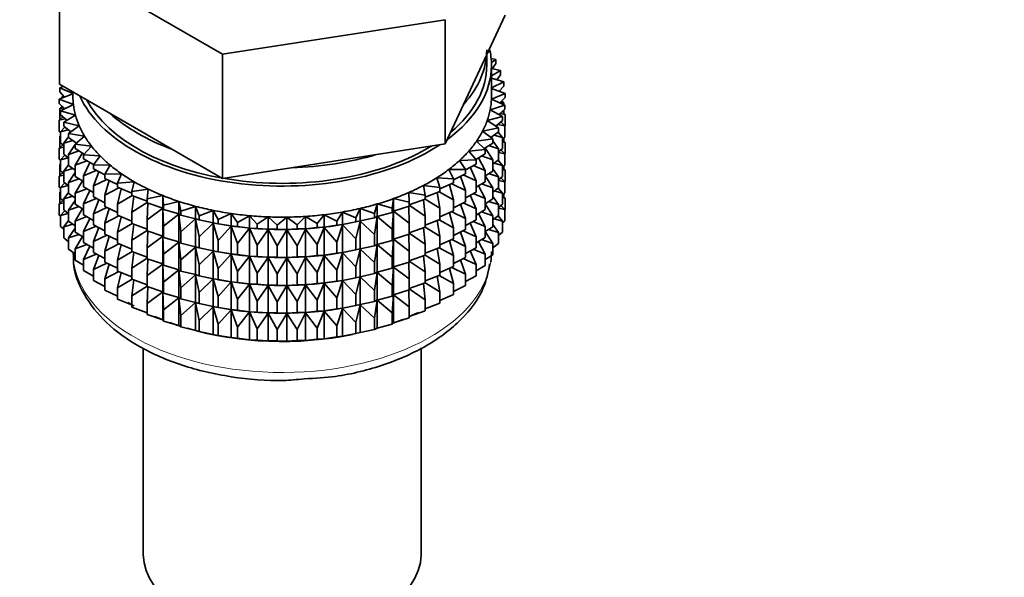
# Model space of a CAD drawing. Units: millimetres. Extents: x 0 to 2424, y 0 to 2754.
# Drawn here: x 2114 to 2166, y 369 to 399 of the extents above; entities that cross this region are included whole.
import ezdxf
from ezdxf import colors
from ezdxf.entities.mleader import LeaderData, LeaderLine
from ezdxf.math import Vec2, Vec3

# ---------------------------------------------------------------- set-up
doc = ezdxf.new("R2010")
doc.units = ezdxf.units.MM
doc.layers.add('DV6_Défaut', color=7, linetype='Continuous')
doc.layers.add('Défaut', color=7, linetype='Continuous')

# ---------------------------------------------------------------- blocks, each defined once
blk = doc.blocks.new('_DOT')
at = {"color": 0}
blk.add_line((0, 0), (-1, 0), dxfattribs=at)
at = {"color": 0, "const_width": 0.333}
blk.add_lwpolyline([(-0.1665, 0, 1), (0.1665, 0, 1)], format="xyb", close=True, dxfattribs=at)
blk = doc.blocks.new('SE5')
at = {"layer": 'DV6_Défaut', "color": 7, "linetype": 'Continuous', "lineweight": 35}
for p, q in [((2116.073, 401.787), (2124.647, 396.837)), ((2116.073, 395.255), (2116.073, 401.787)), ((2124.647, 396.837), (2136.358, 398.649)), ((2136.358, 392.117), (2136.358, 398.649)), ((2137.927, 395.498), (2139.496, 398.878)), ((2138.662, 396.919), (2138.662, 397.082)), ((2124.647, 390.305), (2124.647, 396.837)), ((2138.535, 396.25), (2138.535, 396.807)), ((2139.009, 396.563), (2138.767, 396.607)), ((2138.781, 396.402), (2139.009, 396.563)), ((2139.009, 396.346), (2139.009, 396.563)), ((2138.785, 394.617), (2138.785, 396.25)), ((2139.266, 395.974), (2138.785, 396.089)), ((2138.785, 395.69), (2139.266, 395.974)), ((2139.009, 396.346), (2138.83, 396.079)), ((2139.266, 395.757), (2139.266, 395.974)), ((2136.358, 392.117), (2137.927, 395.498)), ((2139.431, 395.375), (2138.785, 395.57)), ((2138.785, 395.057), (2139.431, 395.375)), ((2139.266, 395.757), (2139.058, 395.487)), ((2139.431, 395.158), (2139.431, 395.375)), ((2116.073, 395.255), (2120.36, 392.78)), ((2116.28, 395.136), (2116.091, 395.072)), ((2116.091, 395.072), (2116.785, 394.761)), ((2116.091, 394.855), (2116.091, 395.072)), ((2116.347, 394.58), (2116.091, 394.855)), ((2139.501, 394.769), (2138.785, 395.035)), ((2139.431, 395.158), (2139.191, 394.884)), ((2139.201, 394.88), (2139.266, 394.873)), ((2139.266, 394.873), (2139.216, 394.912)), ((2139.266, 394.856), (2139.266, 394.873)), ((2116.785, 394.758), (2116.068, 394.465)), ((2116.068, 394.465), (2116.809, 394.19)), ((2116.068, 394.248), (2116.068, 394.465)), ((2116.291, 394.64), (2116.209, 394.574)), ((2116.209, 394.574), (2116.336, 394.591)), ((2116.209, 394.523), (2116.209, 394.574)), ((2116.785, 394.844), (2116.785, 394.617)), ((2138.782, 394.475), (2139.501, 394.769)), ((2139.478, 394.162), (2138.782, 394.475)), ((2139.501, 394.552), (2139.228, 394.274)), ((2139.431, 394.273), (2139.32, 394.368)), ((2139.501, 394.552), (2139.501, 394.769)), ((2116.359, 393.968), (2116.068, 394.248)), ((2116.228, 394.094), (2116.091, 393.971)), ((2116.091, 393.971), (2116.315, 394.01)), ((2116.091, 393.383), (2116.091, 393.971)), ((2116.809, 394.19), (2116.138, 393.859)), ((2116.138, 393.859), (2116.92, 393.624)), ((2116.138, 393.642), (2116.138, 393.859)), ((2116.209, 394.077), (2116.209, 394.112)), ((2138.715, 393.906), (2139.478, 394.162)), ((2139.36, 393.559), (2138.715, 393.906)), ((2139.478, 393.945), (2139.167, 393.663)), ((2139.254, 394.301), (2139.431, 394.273)), ((2139.501, 393.667), (2139.341, 393.821)), ((2139.431, 394.183), (2139.431, 394.273)), ((2139.431, 393.735), (2139.431, 393.902)), ((2139.478, 393.945), (2139.478, 394.162)), ((2116.249, 393.547), (2116.068, 393.364)), ((2116.068, 393.364), (2116.383, 393.432)), ((2116.068, 392.776), (2116.068, 393.364)), ((2116.469, 393.358), (2116.138, 393.642)), ((2116.92, 393.624), (2116.303, 393.26)), ((2138.561, 393.343), (2139.36, 393.559)), ((2139.149, 392.964), (2138.561, 393.343)), ((2139.36, 393.341), (2139.008, 393.055)), ((2139.231, 393.721), (2139.501, 393.667)), ((2139.36, 393.341), (2139.36, 393.559)), ((2139.501, 393.08), (2139.501, 393.667)), ((2116.353, 393.003), (2116.138, 392.758)), ((2116.138, 392.758), (2116.538, 392.86)), ((2116.303, 393.26), (2117.118, 393.065)), ((2116.303, 393.043), (2116.303, 393.26)), ((2116.676, 392.753), (2116.303, 393.043)), ((2117.118, 393.065), (2116.56, 392.671)), ((2120.36, 392.78), (2124.647, 390.305)), ((2138.32, 392.791), (2139.149, 392.964)), ((2138.847, 392.382), (2138.32, 392.791)), ((2139.119, 393.145), (2139.478, 393.06)), ((2139.149, 392.747), (2139.149, 392.964)), ((2139.478, 393.06), (2139.278, 393.275)), ((2139.501, 393.08), (2139.478, 393.056)), ((2139.478, 392.473), (2139.478, 393.06)), ((2116.138, 392.708), (2116.068, 392.776)), ((2116.138, 392.541), (2116.091, 392.498)), ((2116.091, 392.498), (2116.138, 392.507)), ((2116.091, 391.918), (2116.091, 392.498)), ((2116.138, 392.17), (2116.138, 392.758)), ((2116.56, 392.491), (2116.303, 392.158)), ((2116.303, 392.158), (2116.78, 392.3)), ((2116.56, 392.671), (2117.402, 392.52)), ((2116.56, 392.454), (2116.56, 392.671)), ((2116.98, 392.16), (2116.56, 392.454)), ((2117.402, 392.52), (2116.907, 392.098)), ((2137.994, 392.253), (2138.847, 392.382)), ((2139.149, 392.747), (2138.753, 392.455)), ((2138.847, 392.165), (2138.847, 392.382)), ((2139.149, 391.862), (2138.847, 392.282)), ((2138.921, 392.578), (2139.36, 392.457)), ((2139.36, 392.457), (2139.132, 392.734)), ((2139.478, 392.473), (2139.36, 392.366)), ((2139.36, 391.869), (2139.36, 392.457)), ((2139.501, 392.195), (2139.36, 392.331)), ((2139.431, 392.263), (2139.431, 392.43)), ((2116.249, 392.075), (2116.068, 391.891)), ((2116.068, 391.891), (2116.303, 391.942)), ((2116.068, 391.311), (2116.068, 391.891)), ((2116.303, 392.029), (2116.138, 392.17)), ((2116.303, 391.57), (2116.303, 392.158)), ((2116.907, 392.086), (2116.56, 391.569)), ((2116.56, 391.569), (2117.107, 391.755)), ((2116.907, 392.098), (2117.769, 391.991)), ((2116.907, 391.881), (2116.907, 392.098)), ((2117.379, 391.583), (2116.907, 391.881)), ((2116.964, 392.171), (2116.925, 392.114)), ((2117.769, 391.991), (2117.342, 391.545)), ((2130.502, 391.211), (2136.358, 392.117)), ((2137.586, 391.734), (2138.455, 391.819)), ((2138.455, 391.819), (2137.994, 392.253)), ((2138.847, 392.165), (2138.401, 391.869)), ((2138.455, 391.602), (2138.455, 391.819)), ((2138.847, 391.281), (2138.457, 391.906)), ((2138.636, 392.025), (2139.149, 391.862)), ((2139.36, 391.869), (2139.149, 391.697)), ((2139.149, 391.274), (2139.149, 391.862)), ((2139.478, 391.588), (2139.278, 391.803)), ((2139.36, 392.223), (2139.501, 392.195)), ((2139.501, 391.615), (2139.501, 392.195)), ((2116.138, 391.243), (2116.068, 391.311)), ((2116.353, 391.531), (2116.138, 391.286)), ((2116.138, 391.286), (2116.538, 391.388)), ((2116.138, 390.706), (2116.138, 391.286)), ((2116.56, 391.371), (2116.303, 391.57)), ((2116.56, 390.982), (2116.56, 391.569)), ((2117.285, 391.651), (2116.907, 390.996)), ((2116.907, 390.996), (2117.516, 391.229)), ((2117.342, 391.545), (2118.217, 391.483)), ((2117.342, 391.328), (2117.342, 391.545)), ((2117.869, 391.028), (2117.342, 391.328)), ((2118.217, 391.483), (2117.861, 391.017)), ((2137.098, 391.238), (2137.978, 391.278)), ((2137.418, 390.764), (2137.098, 391.238)), ((2137.978, 391.278), (2137.586, 391.734)), ((2138.455, 391.602), (2137.956, 391.303)), ((2137.978, 391.061), (2137.978, 391.278)), ((2138.455, 390.717), (2138.099, 391.388)), ((2138.267, 391.489), (2138.847, 391.281)), ((2138.847, 390.693), (2138.847, 391.281)), ((2139.149, 391.274), (2138.847, 391.052)), ((2139.36, 390.985), (2139.132, 391.262)), ((2139.149, 391.666), (2139.478, 391.588)), ((2139.501, 391.615), (2139.473, 391.586)), ((2139.478, 391.008), (2139.478, 391.588)), ((2116.138, 391.077), (2116.091, 391.034)), ((2116.091, 391.034), (2116.138, 391.042)), ((2116.091, 390.456), (2116.091, 391.034)), ((2116.56, 391.019), (2116.303, 390.686)), ((2116.303, 390.686), (2116.78, 390.828)), ((2116.907, 390.739), (2116.56, 390.982)), ((2116.907, 390.409), (2116.907, 390.996)), ((2117.678, 391.137), (2117.342, 390.443)), ((2117.342, 390.443), (2118.004, 390.726)), ((2117.861, 391.017), (2118.743, 391)), ((2117.861, 390.8), (2117.861, 391.017)), ((2118.46, 390.492), (2117.861, 390.8)), ((2118.743, 391), (2118.46, 390.518)), ((2124.647, 390.305), (2130.502, 391.211)), ((2136.536, 390.77), (2137.418, 390.764)), ((2136.781, 390.281), (2136.536, 390.77)), ((2137.978, 391.061), (2137.418, 390.758)), ((2137.418, 390.546), (2137.418, 390.764)), ((2137.978, 390.176), (2137.664, 390.891)), ((2137.819, 390.974), (2138.455, 390.717)), ((2138.455, 390.129), (2138.455, 390.717)), ((2139.149, 390.39), (2138.847, 390.809)), ((2138.921, 391.106), (2139.36, 390.985)), ((2139.478, 391.008), (2139.36, 390.901)), ((2139.36, 390.405), (2139.36, 390.985)), ((2139.501, 390.73), (2139.36, 390.866)), ((2139.36, 390.758), (2139.501, 390.73)), ((2139.431, 390.798), (2139.431, 390.965)), ((2139.501, 390.152), (2139.501, 390.73)), ((2116.249, 390.611), (2116.068, 390.427)), ((2116.068, 390.427), (2116.303, 390.478)), ((2116.068, 389.849), (2116.068, 390.427)), ((2116.303, 390.564), (2116.138, 390.706)), ((2116.303, 390.106), (2116.303, 390.686)), ((2116.907, 390.614), (2116.56, 390.097)), ((2116.56, 390.097), (2117.107, 390.282)), ((2117.342, 390.134), (2116.907, 390.409)), ((2117.342, 389.856), (2117.342, 390.443)), ((2118.151, 390.651), (2117.861, 389.915)), ((2117.861, 389.915), (2118.567, 390.251)), ((2118.46, 390.518), (2119.34, 390.547)), ((2118.46, 390.301), (2118.46, 390.518)), ((2119.134, 389.989), (2118.46, 390.301)), ((2119.34, 390.547), (2119.134, 390.052)), ((2135.904, 390.332), (2136.781, 390.281)), ((2136.072, 389.832), (2135.904, 390.332)), ((2137.418, 390.546), (2136.781, 390.236)), ((2136.781, 390.063), (2136.781, 390.281)), ((2137.418, 389.662), (2137.153, 390.417)), ((2137.293, 390.485), (2137.978, 390.176)), ((2138.847, 390.693), (2138.455, 390.433)), ((2138.847, 389.808), (2138.455, 390.436)), ((2138.636, 390.553), (2139.149, 390.39)), ((2139.36, 390.405), (2139.149, 390.233)), ((2139.149, 389.81), (2139.149, 390.39)), ((2139.149, 390.201), (2139.478, 390.123)), ((2139.478, 390.123), (2139.278, 390.338)), ((2116.138, 389.781), (2116.068, 389.849)), ((2116.353, 390.067), (2116.138, 389.821)), ((2116.138, 389.821), (2116.538, 389.924)), ((2116.138, 389.243), (2116.138, 389.821)), ((2116.56, 389.907), (2116.303, 390.106)), ((2116.56, 389.517), (2116.56, 390.097)), ((2117.285, 390.179), (2116.907, 389.524)), ((2116.907, 389.524), (2117.516, 389.757)), ((2117.861, 389.56), (2117.342, 389.856)), ((2117.861, 389.328), (2117.861, 389.915)), ((2118.698, 390.191), (2118.46, 389.416)), ((2118.46, 389.416), (2119.2, 389.807)), ((2119.134, 390.052), (2120.006, 390.126)), ((2119.134, 389.835), (2119.134, 390.052)), ((2119.877, 389.526), (2119.134, 389.835)), ((2119.313, 389.76), (2119.134, 388.95)), ((2120.006, 390.126), (2119.877, 389.623)), ((2119.877, 389.623), (2120.735, 389.742)), ((2120.735, 389.742), (2120.685, 389.233)), ((2135.206, 389.929), (2136.072, 389.832)), ((2135.296, 389.423), (2135.206, 389.929)), ((2136.781, 390.063), (2136.072, 389.752)), ((2136.072, 389.615), (2136.072, 389.832)), ((2136.781, 389.179), (2136.572, 389.971)), ((2136.694, 390.025), (2137.418, 389.662)), ((2137.978, 389.588), (2137.978, 390.176)), ((2138.455, 390.129), (2137.978, 389.843)), ((2138.455, 389.245), (2138.099, 389.916)), ((2138.267, 390.017), (2138.847, 389.808)), ((2139.149, 389.81), (2138.847, 389.588)), ((2138.847, 389.228), (2138.847, 389.808)), ((2139.36, 389.52), (2139.132, 389.797)), ((2139.501, 390.152), (2139.472, 390.123)), ((2139.478, 389.545), (2139.478, 390.123)), ((2116.138, 389.615), (2116.091, 389.572)), ((2116.091, 389.572), (2116.138, 389.58)), ((2116.091, 388.983), (2116.091, 389.572)), ((2116.303, 389.101), (2116.138, 389.243)), ((2116.56, 389.555), (2116.303, 389.221)), ((2116.303, 389.221), (2116.78, 389.363)), ((2116.303, 388.643), (2116.303, 389.221)), ((2116.907, 389.275), (2116.56, 389.517)), ((2116.907, 388.944), (2116.907, 389.524)), ((2117.678, 389.664), (2117.342, 388.971)), ((2117.342, 388.971), (2118.004, 389.254)), ((2118.46, 389.02), (2117.861, 389.328)), ((2118.151, 389.178), (2117.861, 388.443)), ((2118.46, 388.829), (2118.46, 389.416)), ((2119.134, 388.95), (2119.898, 389.398)), ((2119.877, 389.405), (2119.877, 389.623)), ((2120.685, 389.107), (2119.877, 389.405)), ((2119.993, 389.363), (2119.877, 388.521)), ((2120.685, 389.233), (2121.52, 389.397)), ((2120.685, 389.016), (2120.685, 389.233)), ((2121.52, 389.397), (2121.549, 388.888)), ((2121.52, 388.743), (2121.52, 389.397)), ((2133.568, 388.732), (2133.637, 389.24)), ((2133.637, 389.24), (2134.459, 389.055)), ((2133.637, 388.586), (2133.637, 389.24)), ((2134.448, 389.564), (2135.296, 389.423)), ((2134.459, 389.055), (2134.448, 389.564)), ((2135.296, 389.206), (2134.459, 388.914)), ((2135.296, 388.321), (2135.214, 389.177)), ((2136.072, 389.615), (2135.296, 389.311)), ((2135.296, 389.206), (2135.296, 389.423)), ((2135.296, 389.209), (2136.072, 388.731)), ((2136.072, 388.731), (2135.924, 389.557)), ((2136.028, 389.598), (2136.781, 389.179)), ((2136.781, 388.591), (2136.781, 389.179)), ((2137.418, 389.074), (2137.418, 389.662)), ((2137.978, 389.588), (2137.418, 389.285)), ((2137.978, 388.704), (2137.664, 389.418)), ((2137.819, 389.502), (2138.455, 389.245)), ((2138.455, 388.665), (2138.455, 389.245)), ((2138.847, 389.228), (2138.455, 388.969)), ((2139.149, 388.925), (2138.847, 389.345)), ((2138.921, 389.642), (2139.36, 389.52)), ((2139.478, 389.545), (2139.36, 389.438)), ((2139.36, 388.942), (2139.36, 389.52)), ((2139.501, 389.269), (2139.36, 389.404)), ((2139.36, 389.296), (2139.501, 389.269)), ((2139.431, 389.336), (2139.431, 389.503)), ((2139.501, 388.68), (2139.501, 389.269)), ((2116.248, 389.148), (2116.068, 388.965)), ((2116.068, 388.965), (2116.303, 389.016)), ((2116.068, 388.376), (2116.068, 388.965)), ((2116.56, 388.444), (2116.303, 388.643)), ((2116.907, 389.15), (2116.56, 388.633)), ((2116.56, 388.633), (2117.107, 388.818)), ((2117.342, 388.67), (2116.907, 388.944)), ((2117.285, 388.714), (2116.907, 388.06)), ((2117.342, 388.391), (2117.342, 388.971)), ((2117.861, 388.443), (2118.567, 388.779)), ((2119.134, 388.517), (2118.46, 388.829)), ((2118.698, 388.718), (2118.46, 387.944)), ((2119.134, 388.363), (2119.134, 388.95)), ((2119.877, 388.521), (2120.685, 389.044)), ((2121.52, 388.743), (2120.685, 389.016)), ((2120.731, 389.001), (2120.685, 388.132)), ((2120.685, 388.132), (2121.52, 388.731)), ((2121.549, 388.671), (2121.52, 388.743)), ((2121.52, 388.731), (2121.549, 387.786)), ((2121.52, 387.271), (2121.52, 388.731)), ((2121.549, 388.888), (2122.356, 389.093)), ((2121.549, 388.671), (2121.549, 388.888)), ((2122.356, 388.44), (2121.549, 388.671)), ((2122.356, 389.093), (2122.464, 388.588)), ((2122.356, 388.44), (2122.356, 389.093)), ((2122.464, 388.588), (2123.235, 388.835)), ((2123.235, 388.835), (2123.421, 388.337)), ((2123.235, 388.181), (2123.235, 388.835)), ((2131.655, 388.23), (2131.88, 388.723)), ((2131.88, 388.723), (2132.631, 388.456)), ((2131.88, 388.069), (2131.88, 388.723)), ((2132.631, 388.456), (2132.778, 388.958)), ((2132.778, 388.958), (2133.568, 388.732)), ((2132.778, 388.305), (2132.778, 388.958)), ((2133.568, 388.515), (2133.568, 388.732)), ((2134.459, 388.838), (2133.637, 388.586)), ((2134.459, 387.953), (2134.449, 388.835)), ((2134.459, 388.838), (2134.459, 389.055)), ((2134.459, 388.892), (2135.296, 388.321)), ((2136.072, 388.143), (2136.072, 388.731)), ((2137.418, 389.074), (2136.781, 388.763)), ((2137.418, 388.19), (2137.153, 388.945)), ((2137.293, 389.013), (2137.978, 388.704)), ((2137.978, 388.124), (2137.978, 388.704)), ((2138.455, 388.665), (2137.978, 388.379)), ((2138.847, 388.344), (2138.455, 388.971)), ((2138.636, 389.088), (2139.149, 388.925)), ((2139.36, 388.942), (2139.149, 388.77)), ((2139.149, 388.347), (2139.149, 388.925)), ((2139.149, 388.739), (2139.478, 388.662)), ((2139.478, 388.662), (2139.279, 388.876)), ((2139.501, 388.68), (2139.478, 388.656)), ((2139.478, 388.073), (2139.478, 388.662)), ((2116.138, 388.308), (2116.068, 388.376)), ((2116.353, 388.604), (2116.138, 388.359)), ((2116.138, 388.359), (2116.538, 388.462)), ((2116.138, 387.77), (2116.138, 388.359)), ((2116.56, 388.054), (2116.56, 388.633)), ((2116.907, 388.06), (2117.516, 388.292)), ((2117.861, 388.096), (2117.342, 388.391)), ((2117.678, 388.2), (2117.342, 387.507)), ((2117.861, 387.863), (2117.861, 388.443)), ((2118.46, 387.944), (2119.2, 388.335)), ((2119.877, 388.054), (2119.134, 388.363)), ((2119.313, 388.288), (2119.134, 387.478)), ((2119.877, 387.933), (2119.877, 388.521)), ((2120.685, 387.544), (2120.685, 388.132)), ((2121.549, 387.786), (2122.356, 388.428)), ((2122.464, 388.371), (2122.356, 388.44)), ((2122.356, 388.428), (2122.464, 387.486)), ((2122.356, 386.968), (2122.356, 388.428)), ((2122.464, 388.371), (2122.464, 388.588)), ((2123.235, 388.181), (2122.464, 388.371)), ((2122.464, 387.486), (2123.235, 388.17)), ((2123.421, 388.12), (2123.235, 388.181)), ((2123.235, 388.17), (2123.421, 387.235)), ((2123.235, 386.709), (2123.235, 388.17)), ((2123.421, 388.337), (2124.151, 388.623)), ((2123.421, 388.12), (2123.421, 388.337)), ((2124.151, 388.623), (2124.414, 388.136)), ((2124.151, 387.969), (2124.151, 388.623)), ((2124.414, 388.136), (2125.097, 388.459)), ((2124.414, 387.919), (2124.414, 388.136)), ((2125.097, 388.459), (2125.434, 387.988)), ((2125.097, 387.805), (2125.097, 388.459)), ((2125.434, 387.988), (2126.064, 388.344)), ((2126.064, 388.344), (2126.472, 387.893)), ((2126.064, 387.691), (2126.064, 388.344)), ((2126.472, 387.893), (2127.045, 388.281)), ((2127.045, 388.281), (2127.522, 387.852)), ((2127.045, 387.627), (2127.045, 388.281)), ((2127.522, 387.852), (2128.031, 388.268)), ((2128.031, 388.268), (2128.573, 387.866)), ((2128.031, 387.614), (2128.031, 388.268)), ((2128.573, 387.866), (2129.016, 388.306)), ((2129.016, 388.306), (2129.618, 387.934)), ((2129.016, 387.653), (2129.016, 388.306)), ((2129.618, 387.934), (2129.991, 388.395)), ((2129.991, 388.395), (2130.648, 388.056)), ((2129.991, 387.742), (2129.991, 388.395)), ((2130.648, 388.056), (2130.948, 388.535)), ((2130.948, 388.535), (2131.655, 388.23)), ((2130.948, 387.881), (2130.948, 388.535)), ((2131.655, 388.013), (2131.655, 388.23)), ((2132.631, 388.239), (2131.88, 388.069)), ((2132.631, 388.239), (2132.631, 388.456)), ((2132.778, 388.305), (2132.631, 388.239)), ((2132.631, 387.355), (2132.778, 388.293)), ((2133.568, 388.515), (2132.778, 388.305)), ((2132.778, 388.293), (2133.568, 387.63)), ((2132.778, 386.833), (2132.778, 388.293)), ((2133.637, 388.586), (2133.568, 388.515)), ((2133.568, 387.63), (2133.637, 388.574)), ((2133.637, 388.574), (2134.459, 387.953)), ((2133.637, 387.114), (2133.637, 388.574)), ((2135.296, 387.733), (2135.296, 388.321)), ((2136.072, 388.143), (2135.296, 387.839)), ((2136.028, 388.126), (2136.781, 387.707)), ((2136.781, 388.591), (2136.072, 388.28)), ((2136.781, 387.707), (2136.572, 388.499)), ((2136.694, 388.553), (2137.418, 388.19)), ((2137.418, 387.61), (2137.418, 388.19)), ((2137.978, 388.124), (2137.418, 387.821)), ((2138.455, 387.78), (2138.099, 388.452)), ((2138.267, 388.552), (2138.847, 388.344)), ((2139.149, 388.347), (2138.847, 388.125)), ((2138.847, 387.766), (2138.847, 388.344)), ((2138.921, 388.18), (2139.36, 388.058)), ((2139.36, 388.058), (2139.133, 388.335)), ((2116.303, 387.629), (2116.138, 387.77)), ((2116.56, 388.093), (2116.303, 387.759)), ((2116.303, 387.759), (2116.78, 387.901)), ((2116.303, 387.171), (2116.303, 387.759)), ((2116.907, 387.812), (2116.56, 388.054)), ((2116.907, 387.688), (2116.56, 387.171)), ((2116.907, 387.481), (2116.907, 388.06)), ((2117.342, 387.507), (2118.004, 387.79)), ((2118.46, 387.555), (2117.861, 387.863)), ((2118.151, 387.714), (2117.861, 386.979)), ((2118.46, 387.364), (2118.46, 387.944)), ((2119.134, 387.478), (2119.898, 387.926)), ((2120.685, 387.635), (2119.877, 387.933)), ((2119.993, 387.891), (2119.877, 387.049)), ((2121.549, 387.198), (2121.549, 387.786)), ((2124.151, 387.969), (2123.421, 388.12)), ((2123.421, 387.235), (2124.151, 387.957)), ((2124.414, 387.919), (2124.151, 387.969)), ((2124.151, 387.957), (2124.414, 387.035)), ((2124.151, 386.497), (2124.151, 387.957)), ((2124.301, 387.939), (2124.429, 387.915)), ((2125.097, 387.805), (2124.414, 387.919)), ((2124.414, 387.035), (2125.097, 387.793)), ((2125.434, 387.771), (2125.097, 387.805)), ((2125.097, 387.793), (2125.434, 386.886)), ((2125.097, 386.333), (2125.097, 387.793)), ((2125.434, 387.771), (2125.434, 387.988)), ((2126.064, 387.691), (2125.434, 387.771)), ((2125.434, 386.886), (2126.064, 387.679)), ((2126.472, 387.676), (2126.064, 387.691)), ((2126.064, 387.679), (2126.472, 386.791)), ((2126.064, 386.219), (2126.064, 387.679)), ((2126.472, 387.676), (2126.472, 387.893)), ((2127.045, 387.627), (2126.472, 387.676)), ((2126.472, 386.791), (2127.045, 387.615)), ((2127.522, 387.635), (2127.045, 387.627)), ((2127.045, 387.615), (2127.522, 386.751)), ((2127.045, 386.155), (2127.045, 387.615)), ((2127.522, 387.635), (2127.522, 387.852)), ((2128.031, 387.614), (2127.522, 387.635)), ((2128.573, 387.649), (2128.031, 387.614)), ((2128.573, 387.649), (2128.573, 387.866)), ((2129.016, 387.653), (2128.573, 387.649)), ((2128.573, 386.764), (2129.016, 387.641)), ((2129.618, 387.717), (2129.016, 387.653)), ((2129.016, 387.641), (2129.618, 386.832)), ((2129.016, 386.18), (2129.016, 387.641)), ((2129.618, 387.717), (2129.618, 387.934)), ((2129.991, 387.742), (2129.618, 387.717)), ((2129.618, 386.832), (2129.991, 387.73)), ((2130.648, 387.839), (2129.991, 387.742)), ((2129.991, 387.73), (2130.648, 386.954)), ((2129.991, 386.269), (2129.991, 387.73)), ((2130.648, 387.839), (2130.648, 388.056)), ((2130.948, 387.881), (2130.648, 387.839)), ((2130.648, 386.954), (2130.948, 387.869)), ((2131.655, 388.013), (2130.948, 387.881)), ((2130.948, 387.869), (2131.655, 387.129)), ((2130.948, 386.409), (2130.948, 387.869)), ((2131.14, 387.915), (2131.23, 387.932)), ((2131.88, 388.069), (2131.655, 388.013)), ((2131.655, 387.129), (2131.88, 388.058)), ((2131.88, 388.058), (2132.631, 387.355)), ((2131.88, 386.597), (2131.88, 388.058)), ((2133.568, 387.043), (2133.568, 387.63)), ((2134.459, 387.366), (2134.459, 387.953)), ((2135.296, 387.733), (2134.459, 387.442)), ((2135.296, 386.849), (2135.214, 387.705)), ((2135.296, 387.737), (2136.072, 387.259)), ((2136.072, 387.259), (2135.924, 388.085)), ((2136.781, 387.127), (2136.781, 387.707)), ((2137.418, 387.61), (2136.781, 387.299)), ((2137.978, 387.239), (2137.664, 387.954)), ((2137.819, 388.038), (2138.455, 387.78)), ((2138.455, 387.202), (2138.455, 387.78)), ((2138.847, 387.766), (2138.455, 387.506)), ((2138.636, 387.626), (2139.149, 387.463)), ((2139.149, 387.463), (2138.847, 387.883)), ((2139.478, 388.073), (2139.36, 387.966)), ((2139.36, 387.47), (2139.36, 388.058)), ((2116.56, 386.972), (2116.303, 387.171)), ((2116.56, 387.171), (2117.106, 387.356)), ((2116.56, 386.582), (2116.56, 387.171)), ((2117.342, 387.207), (2116.907, 387.481)), ((2117.281, 387.246), (2116.907, 386.598)), ((2117.342, 386.929), (2117.342, 387.507)), ((2117.861, 386.979), (2118.567, 387.315)), ((2119.131, 387.053), (2118.46, 387.364)), ((2118.698, 387.254), (2118.46, 386.48)), ((2119.134, 386.898), (2119.134, 387.478)), ((2119.877, 387.049), (2120.685, 387.572)), ((2121.52, 387.271), (2120.685, 387.544)), ((2120.731, 387.529), (2120.685, 386.66)), ((2120.685, 386.66), (2121.52, 387.259)), ((2121.549, 387.198), (2121.52, 387.271)), ((2121.52, 385.806), (2121.52, 387.259)), ((2121.52, 387.259), (2121.549, 386.314)), ((2122.356, 386.968), (2121.549, 387.198)), ((2122.464, 386.899), (2122.464, 387.486)), ((2123.421, 386.648), (2123.421, 387.235)), ((2127.522, 386.751), (2128.031, 387.603)), ((2128.031, 387.603), (2128.573, 386.764)), ((2128.031, 386.142), (2128.031, 387.603)), ((2131.655, 386.541), (2131.655, 387.129)), ((2132.631, 386.767), (2132.631, 387.355)), ((2133.637, 387.114), (2133.568, 387.043)), ((2133.568, 386.158), (2133.637, 387.102)), ((2134.459, 387.366), (2133.637, 387.114)), ((2133.637, 385.649), (2133.637, 387.102)), ((2133.637, 387.102), (2134.459, 386.481)), ((2134.459, 386.481), (2134.449, 387.363)), ((2134.459, 387.42), (2135.296, 386.849)), ((2136.072, 386.679), (2136.072, 387.259)), ((2136.781, 387.127), (2136.072, 386.816)), ((2136.694, 387.089), (2137.418, 386.725)), ((2137.418, 386.725), (2137.153, 387.48)), ((2137.293, 387.549), (2137.978, 387.239)), ((2137.978, 386.661), (2137.978, 387.239)), ((2138.455, 387.202), (2137.978, 386.916)), ((2138.268, 387.09), (2138.847, 386.882)), ((2138.847, 386.882), (2138.455, 387.51)), ((2139.36, 387.47), (2139.149, 387.297)), ((2139.149, 386.875), (2139.149, 387.463)), ((2116.907, 386.339), (2116.56, 386.582)), ((2116.907, 386.598), (2117.515, 386.83)), ((2116.907, 386.009), (2116.907, 386.598)), ((2117.861, 386.633), (2117.342, 386.929)), ((2117.678, 386.737), (2117.342, 386.045)), ((2117.861, 386.401), (2117.861, 386.979)), ((2118.46, 386.48), (2119.2, 386.871)), ((2119.877, 386.589), (2119.134, 386.898)), ((2119.313, 386.823), (2119.134, 386.013)), ((2119.877, 386.469), (2119.877, 387.049)), ((2120.685, 386.08), (2120.685, 386.66)), ((2121.549, 386.314), (2122.356, 386.956)), ((2122.464, 386.899), (2122.356, 386.968)), ((2122.356, 385.503), (2122.356, 386.956)), ((2122.356, 386.956), (2122.464, 386.014)), ((2123.235, 386.709), (2122.464, 386.899)), ((2122.464, 386.014), (2123.235, 386.697)), ((2123.421, 386.648), (2123.235, 386.709)), ((2123.235, 385.244), (2123.235, 386.697)), ((2123.235, 386.697), (2123.421, 385.763)), ((2124.151, 386.497), (2123.421, 386.648)), ((2124.414, 386.447), (2124.414, 387.035)), ((2125.434, 386.299), (2125.434, 386.886)), ((2126.472, 386.204), (2126.472, 386.791)), ((2127.522, 386.163), (2127.522, 386.751)), ((2128.573, 386.177), (2128.573, 386.764)), ((2129.618, 386.244), (2129.618, 386.832)), ((2130.648, 386.366), (2130.648, 386.954)), ((2131.88, 386.597), (2131.655, 386.541)), ((2131.655, 385.656), (2131.88, 386.585)), ((2132.631, 386.767), (2131.88, 386.597)), ((2131.88, 385.132), (2131.88, 386.585)), ((2131.88, 386.585), (2132.631, 385.882)), ((2132.778, 386.833), (2132.631, 386.767)), ((2132.631, 385.882), (2132.778, 386.821)), ((2133.568, 387.043), (2132.778, 386.833)), ((2132.778, 385.368), (2132.778, 386.821)), ((2132.778, 386.821), (2133.568, 386.158)), ((2135.296, 386.269), (2135.296, 386.849)), ((2136.072, 386.679), (2135.296, 386.374)), ((2136.072, 385.794), (2135.924, 386.62)), ((2136.028, 386.661), (2136.781, 386.242)), ((2136.781, 386.242), (2136.572, 387.035)), ((2137.418, 386.147), (2137.418, 386.725)), ((2137.978, 386.661), (2137.418, 386.358)), ((2137.819, 386.575), (2138.455, 386.318)), ((2138.455, 386.318), (2138.1, 386.989)), ((2138.847, 386.293), (2138.847, 386.882)), ((2139.149, 386.875), (2138.847, 386.652)), ((2117.342, 386.045), (2118.003, 386.327)), ((2118.46, 386.093), (2117.861, 386.401)), ((2118.151, 386.251), (2117.861, 385.517)), ((2118.46, 385.901), (2118.46, 386.48)), ((2119.134, 386.013), (2119.898, 386.461)), ((2120.685, 386.17), (2119.877, 386.469)), ((2119.993, 386.426), (2119.877, 385.584)), ((2119.877, 385.584), (2120.685, 386.107)), ((2121.52, 385.806), (2120.685, 386.08)), ((2120.731, 386.064), (2120.685, 385.195)), ((2121.549, 385.734), (2121.549, 386.314)), ((2123.421, 385.763), (2124.151, 386.485)), ((2124.414, 386.447), (2124.151, 386.497)), ((2124.151, 385.032), (2124.151, 386.485)), ((2124.151, 386.485), (2124.414, 385.563)), ((2124.301, 386.467), (2124.429, 386.443)), ((2125.097, 386.333), (2124.414, 386.447)), ((2124.414, 385.563), (2125.097, 386.321)), ((2125.434, 386.299), (2125.097, 386.333)), ((2125.097, 384.868), (2125.097, 386.321)), ((2125.097, 386.321), (2125.434, 385.414)), ((2126.064, 386.219), (2125.434, 386.299)), ((2125.434, 385.414), (2126.064, 386.207)), ((2126.472, 386.204), (2126.064, 386.219)), ((2126.064, 384.754), (2126.064, 386.207)), ((2126.064, 386.207), (2126.472, 385.319)), ((2127.045, 386.155), (2126.472, 386.204)), ((2126.472, 385.319), (2127.045, 386.143)), ((2127.522, 386.163), (2127.045, 386.155)), ((2127.045, 384.69), (2127.045, 386.143)), ((2127.045, 386.143), (2127.522, 385.278)), ((2128.031, 386.142), (2127.522, 386.163)), ((2127.522, 385.278), (2128.031, 386.13)), ((2128.573, 386.177), (2128.031, 386.142)), ((2128.031, 384.677), (2128.031, 386.13)), ((2128.031, 386.13), (2128.573, 385.292)), ((2129.016, 386.18), (2128.573, 386.177)), ((2128.573, 385.292), (2129.016, 386.169)), ((2129.618, 386.244), (2129.016, 386.18)), ((2129.016, 384.716), (2129.016, 386.169)), ((2129.016, 386.169), (2129.618, 385.36)), ((2129.991, 386.269), (2129.618, 386.244)), ((2129.618, 385.36), (2129.991, 386.258)), ((2130.648, 386.366), (2129.991, 386.269)), ((2129.991, 384.805), (2129.991, 386.258)), ((2129.991, 386.258), (2130.648, 385.482)), ((2130.948, 386.409), (2130.648, 386.366)), ((2130.648, 385.482), (2130.948, 386.397)), ((2131.655, 386.541), (2130.948, 386.409)), ((2130.948, 384.944), (2130.948, 386.397)), ((2130.948, 386.397), (2131.655, 385.656)), ((2131.14, 386.443), (2131.23, 386.46)), ((2133.568, 385.578), (2133.568, 386.158)), ((2134.459, 385.901), (2134.459, 386.481)), ((2135.296, 386.269), (2134.459, 385.977)), ((2135.296, 385.384), (2135.214, 386.241)), ((2135.296, 386.272), (2136.072, 385.794)), ((2136.781, 385.664), (2136.781, 386.242)), ((2137.418, 386.147), (2136.781, 385.836)), ((2137.294, 386.086), (2137.978, 385.777)), ((2137.978, 385.777), (2137.664, 386.491)), ((2138.455, 385.73), (2138.455, 386.318)), ((2138.847, 386.293), (2138.455, 386.033)), ((2117.342, 385.735), (2116.907, 386.009)), ((2117.342, 385.456), (2117.342, 386.045)), ((2117.861, 385.517), (2118.566, 385.852)), ((2119.134, 385.59), (2118.46, 385.901)), ((2118.698, 385.791), (2118.46, 385.018)), ((2119.134, 385.435), (2119.134, 386.013)), ((2119.877, 385.006), (2119.877, 385.584)), ((2120.685, 385.195), (2121.52, 385.795)), ((2121.549, 385.734), (2121.52, 385.806)), ((2121.52, 384.344), (2121.52, 385.795)), ((2121.52, 385.795), (2121.549, 384.849)), ((2122.356, 385.503), (2121.549, 385.734)), ((2122.464, 385.434), (2122.464, 386.014)), ((2123.421, 385.183), (2123.421, 385.763)), ((2124.414, 384.983), (2124.414, 385.563)), ((2131.655, 385.076), (2131.655, 385.656)), ((2132.631, 385.302), (2132.631, 385.882)), ((2133.568, 385.578), (2132.778, 385.368)), ((2133.637, 385.649), (2133.568, 385.578)), ((2133.568, 384.694), (2133.637, 385.638)), ((2134.459, 385.901), (2133.637, 385.649)), ((2133.637, 384.187), (2133.637, 385.638)), ((2133.637, 385.638), (2134.459, 385.017)), ((2134.459, 385.017), (2134.449, 385.898)), ((2134.459, 385.955), (2135.296, 385.384)), ((2136.072, 385.216), (2136.072, 385.794)), ((2136.781, 385.664), (2136.072, 385.353)), ((2136.781, 384.78), (2136.572, 385.572)), ((2136.695, 385.626), (2137.418, 385.263)), ((2137.418, 385.263), (2137.153, 386.018)), ((2137.978, 385.189), (2137.978, 385.777)), ((2138.455, 385.73), (2137.978, 385.443)), ((2117.861, 385.16), (2117.342, 385.456)), ((2117.861, 384.928), (2117.861, 385.517)), ((2118.46, 385.018), (2119.199, 385.408)), ((2118.46, 384.429), (2118.46, 385.018)), ((2119.877, 385.127), (2119.134, 385.435)), ((2119.313, 385.361), (2119.134, 384.552)), ((2120.685, 384.617), (2120.685, 385.195)), ((2121.549, 384.849), (2122.356, 385.492)), ((2122.464, 385.434), (2122.356, 385.503)), ((2122.356, 384.04), (2122.356, 385.492)), ((2122.356, 385.492), (2122.464, 384.55)), ((2123.235, 385.244), (2122.464, 385.434)), ((2122.464, 384.55), (2123.235, 385.233)), ((2123.421, 385.183), (2123.235, 385.244)), ((2123.235, 383.782), (2123.235, 385.233)), ((2123.235, 385.233), (2123.421, 384.299)), ((2124.151, 385.032), (2123.421, 385.183)), ((2123.421, 384.299), (2124.151, 385.021)), ((2124.414, 384.983), (2124.151, 385.032)), ((2124.151, 383.57), (2124.151, 385.021)), ((2124.151, 385.021), (2124.414, 384.098)), ((2125.434, 384.834), (2125.434, 385.414)), ((2126.472, 384.739), (2126.472, 385.319)), ((2127.522, 384.698), (2127.522, 385.278)), ((2128.573, 384.712), (2128.573, 385.292)), ((2129.618, 384.78), (2129.618, 385.36)), ((2130.648, 384.902), (2130.648, 385.482)), ((2131.655, 385.076), (2130.948, 384.944)), ((2131.88, 385.132), (2131.655, 385.076)), ((2131.655, 384.192), (2131.88, 385.121)), ((2132.631, 385.302), (2131.88, 385.132)), ((2131.88, 383.67), (2131.88, 385.121)), ((2131.88, 385.121), (2132.631, 384.418)), ((2132.778, 385.368), (2132.631, 385.302)), ((2132.631, 384.418), (2132.778, 385.356)), ((2132.778, 383.905), (2132.778, 385.356)), ((2132.778, 385.356), (2133.568, 384.694)), ((2134.459, 384.438), (2134.459, 385.017)), ((2135.296, 384.806), (2135.296, 385.384)), ((2136.072, 385.216), (2135.296, 384.911)), ((2136.072, 384.332), (2135.924, 385.158)), ((2136.029, 385.199), (2136.781, 384.78)), ((2137.418, 384.675), (2137.418, 385.263)), ((2137.978, 385.189), (2137.418, 384.886)), ((2118.46, 384.62), (2117.861, 384.928)), ((2119.134, 384.552), (2119.897, 384.999)), ((2119.134, 383.963), (2119.134, 384.552)), ((2120.685, 384.707), (2119.877, 385.006)), ((2119.993, 384.963), (2119.877, 384.122)), ((2119.877, 384.122), (2120.685, 384.645)), ((2121.52, 384.344), (2120.685, 384.617)), ((2120.731, 384.602), (2120.685, 383.733)), ((2121.549, 384.271), (2121.549, 384.849)), ((2122.464, 383.972), (2122.464, 384.55)), ((2124.301, 385.002), (2124.429, 384.979)), ((2125.097, 384.868), (2124.414, 384.983)), ((2124.414, 384.098), (2125.097, 384.857)), ((2125.434, 384.834), (2125.097, 384.868)), ((2125.097, 383.406), (2125.097, 384.857)), ((2125.097, 384.857), (2125.434, 383.95)), ((2126.064, 384.754), (2125.434, 384.834)), ((2125.434, 383.95), (2126.064, 384.742)), ((2126.472, 384.739), (2126.064, 384.754)), ((2126.064, 383.291), (2126.064, 384.742)), ((2126.064, 384.742), (2126.472, 383.855)), ((2127.045, 384.69), (2126.472, 384.739)), ((2126.472, 383.855), (2127.045, 384.679)), ((2127.522, 384.698), (2127.045, 384.69)), ((2127.045, 383.228), (2127.045, 384.679)), ((2127.045, 384.679), (2127.522, 383.814)), ((2128.031, 384.677), (2127.522, 384.698)), ((2127.522, 383.814), (2128.031, 384.666)), ((2128.573, 384.712), (2128.031, 384.677)), ((2128.031, 383.215), (2128.031, 384.666)), ((2128.031, 384.666), (2128.573, 383.827)), ((2129.016, 384.716), (2128.573, 384.712)), ((2128.573, 383.827), (2129.016, 384.704)), ((2129.618, 384.78), (2129.016, 384.716)), ((2129.016, 383.253), (2129.016, 384.704)), ((2129.016, 384.704), (2129.618, 383.895)), ((2129.991, 384.805), (2129.618, 384.78)), ((2129.618, 383.895), (2129.991, 384.793)), ((2130.648, 384.902), (2129.991, 384.805)), ((2129.991, 383.342), (2129.991, 384.793)), ((2129.991, 384.793), (2130.648, 384.017)), ((2130.948, 384.944), (2130.648, 384.902)), ((2130.648, 384.017), (2130.948, 384.933)), ((2130.948, 383.481), (2130.948, 384.933)), ((2130.948, 384.933), (2131.655, 384.192)), ((2131.14, 384.979), (2131.23, 384.995)), ((2133.568, 384.115), (2133.568, 384.694)), ((2135.296, 384.806), (2134.459, 384.515)), ((2135.296, 383.922), (2135.214, 384.778)), ((2135.296, 384.81), (2136.072, 384.332)), ((2136.781, 384.192), (2136.781, 384.78)), ((2137.418, 384.675), (2136.781, 384.364)), ((2119.134, 384.117), (2118.46, 384.429)), ((2119.877, 383.534), (2119.877, 384.122)), ((2120.685, 383.733), (2121.52, 384.333)), ((2121.549, 384.271), (2121.52, 384.344)), ((2121.52, 382.871), (2121.52, 384.333)), ((2121.52, 384.333), (2121.549, 383.387)), ((2122.356, 384.04), (2121.549, 384.271)), ((2121.549, 383.387), (2122.356, 384.03)), ((2122.464, 383.972), (2122.356, 384.04)), ((2122.356, 382.568), (2122.356, 384.03)), ((2122.356, 384.03), (2122.464, 383.088)), ((2123.421, 383.72), (2123.421, 384.299)), ((2124.414, 383.52), (2124.414, 384.098)), ((2130.648, 383.439), (2130.648, 384.017)), ((2131.655, 383.614), (2131.655, 384.192)), ((2132.631, 383.84), (2132.631, 384.418)), ((2133.568, 384.115), (2132.778, 383.905)), ((2133.637, 384.187), (2133.568, 384.115)), ((2133.568, 383.232), (2133.637, 384.176)), ((2134.459, 384.438), (2133.637, 384.187)), ((2133.637, 382.714), (2133.637, 384.176)), ((2133.637, 384.176), (2134.459, 383.555)), ((2134.459, 383.555), (2134.449, 384.435)), ((2134.459, 384.493), (2135.296, 383.922)), ((2136.072, 383.743), (2136.072, 384.332)), ((2136.781, 384.192), (2136.072, 383.88)), ((2120.006, 383.601), (2119.134, 383.963)), ((2120.685, 383.235), (2119.877, 383.534)), ((2120.685, 383.144), (2120.685, 383.733)), ((2123.235, 383.782), (2122.464, 383.972)), ((2122.464, 383.088), (2123.235, 383.771)), ((2123.421, 383.72), (2123.235, 383.782)), ((2123.235, 382.309), (2123.235, 383.771)), ((2123.235, 383.771), (2123.421, 382.837)), ((2124.151, 383.57), (2123.421, 383.72)), ((2123.421, 382.837), (2124.151, 383.559)), ((2124.414, 383.52), (2124.151, 383.57)), ((2124.151, 382.097), (2124.151, 383.559)), ((2124.151, 383.559), (2124.414, 382.636)), ((2124.301, 383.54), (2124.429, 383.516)), ((2125.097, 383.406), (2124.414, 383.52)), ((2125.434, 383.372), (2125.434, 383.95)), ((2126.472, 383.277), (2126.472, 383.855)), ((2127.522, 383.236), (2127.522, 383.814)), ((2128.573, 383.249), (2128.573, 383.827)), ((2129.618, 383.317), (2129.618, 383.895)), ((2130.948, 383.481), (2130.648, 383.439)), ((2130.648, 382.555), (2130.948, 383.471)), ((2131.655, 383.614), (2130.948, 383.481)), ((2130.948, 382.009), (2130.948, 383.471)), ((2130.948, 383.471), (2131.655, 382.73)), ((2131.14, 383.516), (2131.23, 383.533)), ((2131.88, 383.67), (2131.655, 383.614)), ((2131.655, 382.73), (2131.88, 383.659)), ((2132.631, 383.84), (2131.88, 383.67)), ((2131.88, 382.197), (2131.88, 383.659)), ((2131.88, 383.659), (2132.631, 382.956)), ((2132.778, 383.905), (2132.631, 383.84)), ((2132.631, 382.956), (2132.778, 383.895)), ((2132.778, 382.433), (2132.778, 383.895)), ((2132.778, 383.895), (2133.568, 383.232)), ((2134.459, 382.966), (2134.459, 383.555)), ((2135.296, 383.334), (2135.296, 383.922)), ((2136.072, 383.743), (2135.296, 383.439)), ((2121.52, 382.871), (2120.685, 383.144)), ((2121.549, 382.799), (2121.549, 383.387)), ((2122.464, 382.499), (2122.464, 383.088)), ((2124.414, 382.636), (2125.097, 383.395)), ((2125.434, 383.372), (2125.097, 383.406)), ((2125.097, 381.933), (2125.097, 383.395)), ((2125.097, 383.395), (2125.434, 382.488)), ((2126.064, 383.291), (2125.434, 383.372)), ((2125.434, 382.488), (2126.064, 383.281)), ((2126.472, 383.277), (2126.064, 383.291)), ((2126.064, 381.819), (2126.064, 383.281)), ((2126.064, 383.281), (2126.472, 382.393)), ((2127.045, 383.228), (2126.472, 383.277)), ((2126.472, 382.393), (2127.045, 383.217)), ((2127.522, 383.236), (2127.045, 383.228)), ((2127.045, 381.755), (2127.045, 383.217)), ((2127.045, 383.217), (2127.522, 382.352)), ((2128.031, 383.215), (2127.522, 383.236)), ((2127.522, 382.352), (2128.031, 383.204)), ((2128.573, 383.249), (2128.031, 383.215)), ((2128.031, 381.742), (2128.031, 383.204)), ((2128.031, 383.204), (2128.573, 382.366)), ((2129.016, 383.253), (2128.573, 383.249)), ((2128.573, 382.366), (2129.016, 383.242)), ((2129.618, 383.317), (2129.016, 383.253)), ((2129.016, 381.781), (2129.016, 383.242)), ((2129.016, 383.242), (2129.618, 382.434)), ((2129.991, 383.342), (2129.618, 383.317)), ((2129.618, 382.434), (2129.991, 383.331)), ((2130.648, 383.439), (2129.991, 383.342)), ((2129.991, 381.87), (2129.991, 383.331)), ((2129.991, 383.331), (2130.648, 382.555)), ((2132.631, 382.367), (2132.631, 382.956)), ((2133.568, 382.643), (2133.568, 383.232)), ((2134.459, 382.966), (2133.637, 382.714)), ((2135.296, 383.334), (2134.459, 383.042)), ((2121.549, 382.799), (2121.52, 382.871)), ((2122.356, 382.568), (2121.549, 382.799)), ((2122.464, 382.499), (2122.356, 382.568)), ((2123.235, 382.309), (2122.464, 382.499)), ((2123.421, 382.248), (2123.421, 382.837)), ((2124.414, 382.047), (2124.414, 382.636)), ((2125.434, 381.899), (2125.434, 382.488)), ((2129.618, 381.845), (2129.618, 382.434)), ((2130.648, 381.967), (2130.648, 382.555)), ((2131.655, 382.141), (2131.655, 382.73)), ((2132.778, 382.433), (2132.631, 382.367)), ((2133.568, 382.643), (2132.778, 382.433)), ((2133.637, 382.714), (2133.568, 382.643)), ((2123.421, 382.248), (2123.235, 382.309)), ((2124.151, 382.097), (2123.421, 382.248)), ((2124.414, 382.047), (2124.151, 382.097)), ((2124.301, 382.067), (2124.429, 382.043)), ((2125.097, 381.933), (2124.414, 382.047)), ((2125.434, 381.899), (2125.097, 381.933)), ((2126.472, 381.804), (2126.472, 382.393)), ((2127.522, 381.763), (2127.522, 382.352)), ((2128.573, 381.777), (2128.573, 382.366)), ((2130.648, 381.967), (2129.991, 381.87)), ((2130.948, 382.009), (2130.648, 381.967)), ((2131.655, 382.141), (2130.948, 382.009)), ((2131.14, 382.043), (2131.23, 382.06)), ((2131.88, 382.197), (2131.655, 382.141)), ((2132.631, 382.367), (2131.88, 382.197)), ((2126.064, 381.819), (2125.434, 381.899)), ((2126.472, 381.804), (2126.064, 381.819)), ((2127.045, 381.755), (2126.472, 381.804)), ((2127.522, 381.763), (2127.045, 381.755)), ((2128.031, 381.742), (2127.522, 381.763)), ((2128.573, 381.777), (2128.031, 381.742)), ((2129.016, 381.781), (2128.573, 381.777)), ((2129.618, 381.845), (2129.016, 381.781)), ((2129.991, 381.87), (2129.618, 381.845)), ((2120.485, 381.375), (2120.485, 370.53)), ((2135.085, 370.53), (2135.085, 381.387))]:
    blk.add_line(p, q, dxfattribs=at)
for centre, major_axis, start_param, end_param in [((2127.785, 397.067), (10.75, 0), 5.8053, 6.283185), ((2127.785, 396.25), (11, 0), 0, 0.137662), ((2127.785, 396.25), (11, 0), 5.621924, 6.283185), ((2127.785, 396.25), (10.75, 0), 5.681208, 6.283185), ((2127.785, 394.617), (11, 0), 3.141593, 3.208912), ((2127.785, 396.25), (11, 0), 3.398634, 5.565229), ((2127.785, 396.25), (10.75, 0), 3.439948, 5.529622), ((2127.785, 394.617), (11, 0), 6.170986, 6.260745), ((2127.785, 394.617), (-11, 0), 3.119153, 3.141593), ((2127.785, 394.617), (-11, 0), 0.06732, 0.15708), ((2127.785, 394.617), (11, 0), 6.081226, 6.170986), ((2127.785, 394.617), (-11, 0), 0.15708, 0.246839), ((2127.785, 397.067), (10.75, 0), 3.710905, 4.143077), ((2127.785, 394.617), (11, 0), -0.291719, -0.20196), ((2127.785, 394.617), (-11, 0), 0.246839, 0.336599), ((2127.785, 394.617), (11, 0), -0.381479, -0.291719), ((2127.785, 394.617), (-11, 0), 0.336599, 0.426359), ((2127.785, 394.617), (-11, 0), 0.426359, 0.516119), ((2127.785, 394.617), (11, 0), -0.471239, -0.381479), ((2127.785, 394.617), (-11, 0), 0.516119, 0.605879), ((2127.785, 397.067), (10.75, 0), 4.758103, 5.190274), ((2127.785, 394.617), (11, 0), -0.650758, -0.560999), ((2127.785, 394.617), (11, 0), -0.560999, -0.471239), ((2127.785, 394.617), (-11, 0), 0.605879, 0.695638), ((2127.785, 394.617), (11, 0), -0.740518, -0.650758), ((2127.785, 394.617), (-11, 0), 0.695638, 0.785398), ((2127.785, 394.617), (11, 0), -0.830278, -0.740518), ((2127.785, 394.617), (-11, 0), 0.785398, 0.875158), ((2127.785, 394.617), (-11, 0), 0.875158, 0.964918), ((2127.785, 394.617), (11, 0), -0.920038, -0.830278), ((2127.785, 394.617), (-11, 0), 0.964918, 1.054678), ((2127.785, 394.617), (11, 0), -1.099557, -1.009798), ((2127.785, 394.617), (11, 0), -1.009798, -0.920038), ((2127.785, 394.617), (-11, 0), 1.054678, 1.144437), ((2127.785, 394.617), (-11, 0), 1.144437, 1.234197), ((2127.785, 394.617), (11, 0), -1.279077, -1.189317), ((2127.785, 394.617), (11, 0), -1.189317, -1.099557), ((2127.785, 394.617), (-11, 0), 1.234197, 1.323957), ((2127.785, 394.617), (-11, 0), 1.323957, 1.413717), ((2127.785, 394.617), (-11, 0), 1.413717, 1.503476), ((2127.785, 394.617), (11, 0), 4.645069, 4.734829), ((2127.785, 394.617), (11, 0), 4.734829, 4.824589), ((2127.785, 394.617), (11, 0), 4.824589, 4.914349), ((2127.785, 394.617), (11, 0), -1.368837, -1.279077), ((2127.785, 393.958), (10.99, 0), 4.402106, 5.022672), ((2127.785, 392.485), (10.99, 0), 4.402106, 5.022672), ((2127.785, 386.452), (-11, 0), 3.05632, 3.141593), ((2127.785, 391.021), (10.99, 0), 4.402106, 5.022672), ((2127.785, 388.081), (-11, 0), 0.743105, 0.768686), ((2127.785, 389.559), (10.991, 0), 4.402106, 5.022672), ((2127.785, 388.081), (-11, 0), 0.914356, 0.967152), ((2127.785, 388.081), (-11, 0), -4.060417, -4.004022), ((2127.785, 388.081), (-11, 0), 1.005133, 1.05545), ((2127.785, 388.081), (-11, 0), -4.152649, -4.099196), ((2127.785, 388.081), (-11, 0), 1.099025, 1.91365), ((2127.785, 388.086), (10.991, 0), 4.402106, 5.022672), ((2127.785, 370.53), (7.3, 0), 3.141593, 6.283185)]:
    blk.add_ellipse(centre, major_axis=major_axis, ratio=0.57735, start_param=start_param, end_param=end_param, dxfattribs=at)
at = {"layer": 'DV6_Défaut', "color": 7, "linetype": 'Continuous', "lineweight": 18}
blk.add_ellipse((2127.785, 386.452), major_axis=(-11, 0), ratio=0.57735, start_param=0, end_param=3.05632, dxfattribs=at)
at = {"layer": 'DV6_Défaut', "color": 7, "linetype": 'Continuous', "lineweight": 35}
for points, knots in [([(2116.864, 386.424), (2116.839, 386.222), (2116.758, 385.507), (2117.318, 384.158), (2118.475, 382.669), (2120.236, 381.395), (2122.485, 380.415), (2125.061, 379.823), (2127.349, 379.609), (2128.548, 379.725), (2128.949, 379.766)], [0, 0, 0, 0, 0.045456, 0.18745, 0.330033, 0.478705, 0.631683, 0.785235, 0.938439, 1, 1, 1, 1]), ([(2128.949, 379.766), (2129.552, 379.797), (2130.929, 379.877), (2133.224, 380.47), (2135.484, 381.473), (2137.267, 382.83), (2138.403, 384.355), (2138.601, 385.346), (2138.686, 385.82)], [0, 0, 0, 0, 0.111855, 0.29939, 0.488094, 0.678561, 0.869359, 1, 1, 1, 1])]:
    blk.add_open_spline(points, degree=3, knots=knots, dxfattribs=at)

msp = doc.modelspace()

# ---------------------------------------------------------------- block references
at = {"layer": 'Défaut'}
msp.add_blockref('SE5', (0, 0), dxfattribs=at)

# ---------------------------------------------------------------- leaders
at = {"layer": 'Défaut', "color": 7, "linetype": 'Continuous', "lineweight": 18}
ml = msp.add_multileader_mtext('Standard', dxfattribs=at)
ml.set_content('{\\pxsm0.9;\\fSolid Edge ISO|b1||i0||c0|p34;\\W1.;05/05/2021\\P}', color=256)
ml.set_leader_properties()
ml.set_arrow_properties(name='DOT')
ml.build(insert=Vec2(0, 0))
ml.multileader.update_dxf_attribs({"leader_type": 0, "dogleg_length": 0, "arrow_head_size": 12})
ctx = ml.context
ctx.base_point, ctx.char_height, ctx.arrow_head_size, ctx.landing_gap_size = Vec3(2336.962, 2714.263), 12, 12, 4.2
notes = []
notes.append((ctx, [(0, (0, 0, 0), (0, 0), (1, 0), 1, [])]))
ctx.mtext.insert = Vec3(2338.962, 2720.384)
for ctx, leaders in notes:
    for number, flags, end, landing, length, lines in leaders:
        leader = LeaderData()
        leader.index, (leader.has_last_leader_line, leader.has_dogleg_vector, leader.attachment_direction) = number, flags
        leader.last_leader_point, leader.dogleg_vector, leader.dogleg_length = Vec3(end), Vec3(landing), length
        for number, points, colour, breaks in lines:
            line = LeaderLine()
            line.index, line.vertices, line.color, line.breaks = number, Vec3.list(points), colors.encode_raw_color(colour), breaks
            leader.lines.append(line)
        ctx.leaders.append(leader)

doc.saveas('drawing.dxf')
